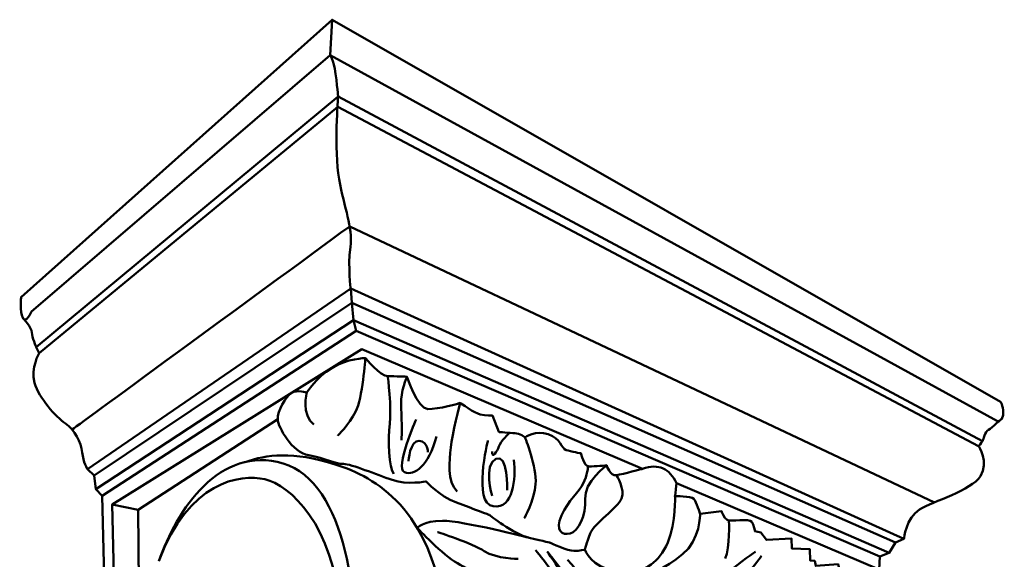
# Model space of a CAD drawing. Units: millimetres. Extents: x -120 to 1118, y -822 to -120.
# Drawn here: x 743 to 1118, y -422 to -216 of the extents above; entities that cross this region are included whole.
import ezdxf

# ---------------------------------------------------------------- set-up
doc = ezdxf.new("R2010")
doc.units = ezdxf.units.MM
doc.header["$MEASUREMENT"] = 0
doc.layers.add('Layer 1', color=7, linetype='Continuous', lineweight=35)

msp = doc.modelspace()

# ---------------------------------------------------------------- linework, layer by layer
at = {"layer": 'Layer 1', "lineweight": 50}
for points, knots in [([(1116.49, -362.18), (1116.49, -362.18), (861.62, -216.35), (861.62, -216.35), (861.62, -216.35), (861.62, -216.35), (743.06, -322.23), (743.06, -322.23), (743.06, -322.23), (743.06, -322.23), (742.5, -327.78), (743.71, -330.18), (743.71, -330.18), (744.91, -332.59), (746.92, -327.78), (746.92, -327.78), (746.92, -327.78), (746.92, -327.78), (860.9, -229.85), (860.9, -229.85), (860.9, -229.85), (860.9, -229.85), (1115.36, -369.52), (1115.36, -369.52), (1115.36, -369.52), (1115.36, -369.52), (1116.99, -369.81), (1117.46, -367.24), (1117.46, -367.24), (1117.93, -364.66), (1116.49, -362.18), (1116.49, -362.18)], [0, 0, 0, 0, 0.111111, 0.111111, 0.111111, 0.111111, 0.222222, 0.222222, 0.222222, 0.222222, 0.333333, 0.333333, 0.333333, 0.333333, 0.444444, 0.444444, 0.444444, 0.444444, 0.555556, 0.555556, 0.555556, 0.555556, 0.666667, 0.666667, 0.666667, 0.666667, 0.777778, 0.777778, 0.777778, 0.777778, 1, 1, 1, 1]), ([(861.62, -216.35), (861.62, -216.35), (860.9, -229.85), (860.9, -229.85), (860.9, -229.85), (860.9, -229.85), (862.61, -232.82), (863.26, -239.25), (863.26, -239.25), (863.92, -245.69), (863.92, -245.69), (863.92, -245.69), (863.92, -245.69), (863.92, -245.69), (862.27, -265.88), (864.26, -277.2), (864.26, -277.2), (866.26, -288.51), (869.59, -295.17), (868.59, -303.16), (868.59, -303.16), (867.59, -311.15), (868.72, -318.9), (868.72, -318.9), (868.72, -318.9), (868.72, -318.9), (869.13, -324.34), (869.13, -324.34), (869.13, -324.34), (869.13, -324.34), (869.75, -330.98), (869.75, -330.98), (869.75, -330.98), (869.75, -330.98), (870.78, -335.03), (870.78, -335.03)], [0, 0, 0, 0, 0.1, 0.1, 0.1, 0.1, 0.2, 0.2, 0.2, 0.2, 0.3, 0.3, 0.3, 0.3, 0.4, 0.4, 0.4, 0.4, 0.5, 0.5, 0.5, 0.5, 0.6, 0.6, 0.6, 0.6, 0.7, 0.7, 0.7, 0.7, 0.8, 0.8, 0.8, 0.8, 1, 1, 1, 1]), ([(748.83, -341.37), (748.83, -341.37), (863.92, -245.69), (863.92, -245.69), (863.92, -245.69), (863.92, -245.69), (1109.6, -377.21), (1109.6, -377.21)], [0, 0, 0, 0, 0.333333, 0.333333, 0.333333, 0.333333, 1, 1, 1, 1]), ([(743.71, -330.18), (743.71, -330.18), (747.14, -334.03), (747.14, -335.73), (747.14, -335.73), (747.14, -337.42), (748.83, -341.37), (748.83, -341.37), (748.83, -341.37), (748.83, -341.37), (749.92, -343.64), (749.92, -343.64), (749.92, -343.64), (749.92, -343.64), (863.85, -249.58), (863.85, -249.58), (863.85, -249.58), (863.85, -249.58), (1108.15, -379.07), (1108.15, -379.07), (1108.15, -379.07), (1108.15, -379.07), (1109.08, -377.93), (1109.6, -377.21), (1109.6, -377.21), (1110.12, -376.48), (1110.43, -373.7), (1111.87, -372.87), (1111.87, -372.87), (1113.32, -372.04), (1117.05, -368.49), (1117.05, -368.49)], [0, 0, 0, 0, 0.111111, 0.111111, 0.111111, 0.111111, 0.222222, 0.222222, 0.222222, 0.222222, 0.333333, 0.333333, 0.333333, 0.333333, 0.444444, 0.444444, 0.444444, 0.444444, 0.555556, 0.555556, 0.555556, 0.555556, 0.666667, 0.666667, 0.666667, 0.666667, 0.777778, 0.777778, 0.777778, 0.777778, 1, 1, 1, 1]), ([(749.92, -343.64), (749.92, -343.64), (746.64, -349.2), (748.19, -354.95), (748.19, -354.95), (749.74, -360.7), (756.37, -368), (759.91, -370.43), (759.91, -370.43), (763.45, -372.87), (765.88, -377.73), (766.32, -381.49), (766.32, -381.49), (766.77, -385.25), (768.31, -387.91), (768.31, -387.91), (768.31, -387.91), (768.31, -387.91), (868.72, -318.9), (868.72, -318.9), (868.72, -318.9), (868.72, -318.9), (1079.67, -414.4), (1079.67, -414.4), (1079.67, -414.4), (1079.67, -414.4), (1080.42, -406.49), (1085.64, -403.28), (1085.64, -403.28), (1090.86, -400.06), (1105.33, -396.05), (1108.81, -390.56), (1108.81, -390.56), (1112.29, -385.06), (1108.15, -379.07), (1108.15, -379.07)], [0, 0, 0, 0, 0.1, 0.1, 0.1, 0.1, 0.2, 0.2, 0.2, 0.2, 0.3, 0.3, 0.3, 0.3, 0.4, 0.4, 0.4, 0.4, 0.5, 0.5, 0.5, 0.5, 0.6, 0.6, 0.6, 0.6, 0.7, 0.7, 0.7, 0.7, 0.8, 0.8, 0.8, 0.8, 1, 1, 1, 1]), ([(768.31, -387.91), (768.31, -387.91), (770.85, -390.31), (770.85, -390.31), (770.85, -390.31), (770.85, -390.31), (869.13, -324.34), (869.13, -324.34), (869.13, -324.34), (869.13, -324.34), (1076.48, -415.85), (1076.48, -415.85), (1076.48, -415.85), (1076.48, -415.85), (1079.67, -414.4), (1079.67, -414.4)], [0, 0, 0, 0, 0.2, 0.2, 0.2, 0.2, 0.4, 0.4, 0.4, 0.4, 0.6, 0.6, 0.6, 0.6, 1, 1, 1, 1]), ([(770.85, -390.31), (770.85, -390.31), (771.5, -395.48), (771.5, -395.48), (771.5, -395.48), (771.5, -395.48), (869.75, -330.98), (869.75, -330.98), (869.75, -330.98), (869.75, -330.98), (1074.04, -419.82), (1074.04, -419.82), (1074.04, -419.82), (1074.04, -419.82), (1076.48, -415.85), (1076.48, -415.85)], [0, 0, 0, 0, 0.2, 0.2, 0.2, 0.2, 0.4, 0.4, 0.4, 0.4, 0.6, 0.6, 0.6, 0.6, 1, 1, 1, 1]), ([(771.5, -395.48), (771.5, -395.48), (773.89, -398.09), (773.89, -398.09), (773.89, -398.09), (773.89, -398.09), (870.78, -335.03), (870.78, -335.03), (870.78, -335.03), (870.78, -335.03), (1070.46, -421.16), (1070.46, -421.16), (1070.46, -421.16), (1070.46, -421.16), (1074.04, -419.82), (1074.04, -419.82)], [0, 0, 0, 0, 0.2, 0.2, 0.2, 0.2, 0.4, 0.4, 0.4, 0.4, 0.6, 0.6, 0.6, 0.6, 1, 1, 1, 1]), ([(803.76, -810.98), (803.76, -810.98), (800.78, -805.42), (800.78, -805.42), (800.78, -805.42), (800.78, -805.42), (787.34, -801.21), (787.34, -801.21), (787.34, -801.21), (787.34, -801.21), (777.73, -401.4), (777.73, -401.4), (777.73, -401.4), (777.73, -401.4), (872.97, -342.12), (872.97, -342.12), (872.97, -342.12), (872.97, -342.12), (979.98, -387.73), (979.98, -387.73), (979.98, -387.73), (986.22, -385.55), (990.37, -387.73), (992.93, -393.24), (992.93, -393.24), (992.93, -393.24), (1070.17, -426.17), (1070.17, -426.17), (1070.17, -426.17), (1070.17, -426.17), (1070.46, -421.16), (1070.46, -421.16)], [0, 0, 0, 0, 0.111111, 0.111111, 0.111111, 0.111111, 0.222222, 0.222222, 0.222222, 0.222222, 0.333333, 0.333333, 0.333333, 0.333333, 0.444444, 0.444444, 0.444444, 0.444444, 0.555556, 0.555556, 0.555556, 0.555556, 0.666667, 0.666667, 0.666667, 0.666667, 0.777778, 0.777778, 0.777778, 0.777778, 1, 1, 1, 1]), ([(992.93, -393.24), (992.63, -396.87), (992.36, -398.16), (992.36, -398.16), (992.36, -398.16), (992.36, -398.16), (998.46, -398.16), (999.5, -399.2), (999.5, -399.2), (1000.55, -400.25), (1001.94, -404.95), (1001.94, -404.95), (1001.94, -404.95), (1001.94, -404.95), (1010.13, -403.91), (1010.13, -403.91), (1010.13, -403.91), (1010.13, -403.91), (1011, -406.52), (1012.22, -407.22), (1012.22, -407.22), (1013.44, -407.92), (1020.76, -406.7), (1021.63, -407.92), (1021.63, -407.92), (1022.51, -409.14), (1022.85, -411.58), (1022.85, -411.58), (1022.85, -411.58), (1022.85, -411.58), (1025.12, -412.1), (1025.12, -412.1), (1025.12, -412.1), (1025.12, -412.1), (1027.21, -414.89), (1027.21, -414.89), (1027.21, -414.89), (1027.21, -414.89), (1036.8, -414.36), (1036.8, -414.36), (1036.8, -414.36), (1036.8, -414.36), (1036.97, -418.2), (1036.97, -418.2), (1036.97, -418.2), (1036.97, -418.2), (1043.77, -418.37), (1043.77, -418.37), (1043.77, -418.37), (1043.77, -418.37), (1043.94, -422.73), (1043.94, -422.73), (1043.94, -422.73), (1043.94, -422.73), (1045.68, -422.9), (1045.68, -422.9), (1045.68, -422.9), (1045.68, -422.9), (1046.03, -424.82), (1046.03, -424.82), (1046.03, -424.82), (1046.03, -424.82), (1054.57, -424.12), (1054.57, -424.12), (1054.57, -424.12), (1054.57, -424.12), (1055.27, -426.74), (1055.27, -426.74), (1055.27, -426.74), (1055.27, -426.74), (1057.71, -426.39), (1059.63, -426.21), (1059.63, -426.21), (1061.54, -426.04), (1070.17, -426.17), (1070.17, -426.17), (1070.17, -426.17), (1070.17, -426.17), (1071.69, -428.88), (1067.49, -431.68), (1067.49, -431.68), (1063.29, -434.48), (1036.41, -451.83), (1036.41, -451.83), (1036.41, -451.83), (1036.41, -451.83), (1023.81, -447.07), (1017.37, -443.71), (1017.37, -443.71), (1010.93, -440.35), (1007.29, -435.87), (1007.29, -435.87), (1007.29, -435.87), (1007.29, -435.87), (999.17, -436.15), (993.02, -435.03), (993.02, -435.03), (986.86, -433.92), (981.54, -428.6), (981.54, -428.6), (981.54, -428.6), (981.54, -428.6), (978.46, -427.76), (969.5, -426.64), (969.5, -426.64), (960.54, -425.52), (958.02, -418.52), (958.02, -418.52), (958.02, -418.52), (958.02, -418.52), (956.06, -419.08), (953.82, -419.08), (953.82, -419.08), (951.58, -419.08), (944.86, -416), (944.86, -416), (944.86, -416), (944.86, -416), (942.9, -415.44), (936.74, -414.04), (936.74, -414.04), (930.58, -412.64), (921.62, -405.36), (921.62, -405.36), (921.62, -405.36), (921.62, -405.36), (915.74, -403.12), (909.02, -400.6), (909.02, -400.6), (902.3, -398.08), (897.52, -392.59), (897.52, -392.59), (897.52, -392.59), (897.52, -392.59), (890.35, -393.94), (884.52, -392), (884.52, -392), (878.7, -390.05), (868.83, -385.87), (865.99, -385.87), (865.99, -385.87), (863.15, -385.87), (859.12, -383.78), (852.69, -382.58), (852.69, -382.58), (846.27, -381.39), (841.04, -371.97), (840.87, -368.84), (840.87, -368.84), (840.7, -365.7), (843.97, -360.17), (846.16, -358.8), (846.16, -358.8), (848.36, -357.44), (851.99, -358.66), (851.99, -358.66), (851.99, -358.66), (851.99, -358.66), (855.53, -352.98), (861.46, -349.28), (861.46, -349.28), (867.39, -345.59), (874.31, -345.51), (874.31, -345.51), (874.31, -345.51), (874.31, -345.51), (880.15, -352.4), (882.87, -352.4), (882.87, -352.4), (885.58, -352.4), (890.17, -352.61), (890.17, -352.61), (890.17, -352.61), (890.17, -352.61), (894.13, -364.71), (898.1, -364.92), (898.1, -364.92), (902.06, -365.13), (910.41, -362.62), (910.41, -362.62), (910.41, -362.62), (910.41, -362.62), (916.04, -366.59), (918.13, -367), (918.13, -367), (920.21, -367.42), (922.72, -367.42), (922.72, -367.42), (922.72, -367.42), (922.72, -367.42), (925.22, -373.68), (925.22, -373.68), (925.22, -373.68), (925.22, -373.68), (929.39, -374.1), (931.27, -374.1), (931.27, -374.1), (933.15, -374.1), (935.23, -375.77), (935.23, -375.77), (935.23, -375.77), (935.23, -375.77), (939.2, -372.85), (944, -374.52), (944, -374.52), (948.8, -376.18), (949, -379.94), (950.88, -380.57), (950.88, -380.57), (952.76, -381.19), (956.52, -381.82), (956.52, -381.82), (956.52, -381.82), (956.52, -381.82), (957.56, -386.83), (959.65, -386.83), (959.65, -386.83), (961.73, -386.83), (966.32, -386.41), (966.32, -386.41), (966.32, -386.41), (966.32, -386.41), (967.57, -390.58), (970.08, -390.16), (970.08, -390.16), (972.58, -389.75), (979.98, -387.73), (979.98, -387.73)], [0, 0, 0, 0, 0.017241, 0.017241, 0.017241, 0.017241, 0.034483, 0.034483, 0.034483, 0.034483, 0.051724, 0.051724, 0.051724, 0.051724, 0.068966, 0.068966, 0.068966, 0.068966, 0.086207, 0.086207, 0.086207, 0.086207, 0.103448, 0.103448, 0.103448, 0.103448, 0.12069, 0.12069, 0.12069, 0.12069, 0.137931, 0.137931, 0.137931, 0.137931, 0.155172, 0.155172, 0.155172, 0.155172, 0.172414, 0.172414, 0.172414, 0.172414, 0.189655, 0.189655, 0.189655, 0.189655, 0.206897, 0.206897, 0.206897, 0.206897, 0.224138, 0.224138, 0.224138, 0.224138, 0.241379, 0.241379, 0.241379, 0.241379, 0.258621, 0.258621, 0.258621, 0.258621, 0.275862, 0.275862, 0.275862, 0.275862, 0.293103, 0.293103, 0.293103, 0.293103, 0.310345, 0.310345, 0.310345, 0.310345, 0.327586, 0.327586, 0.327586, 0.327586, 0.344828, 0.344828, 0.344828, 0.344828, 0.362069, 0.362069, 0.362069, 0.362069, 0.37931, 0.37931, 0.37931, 0.37931, 0.396552, 0.396552, 0.396552, 0.396552, 0.413793, 0.413793, 0.413793, 0.413793, 0.431034, 0.431034, 0.431034, 0.431034, 0.448276, 0.448276, 0.448276, 0.448276, 0.465517, 0.465517, 0.465517, 0.465517, 0.482759, 0.482759, 0.482759, 0.482759, 0.5, 0.5, 0.5, 0.5, 0.517241, 0.517241, 0.517241, 0.517241, 0.534483, 0.534483, 0.534483, 0.534483, 0.551724, 0.551724, 0.551724, 0.551724, 0.568966, 0.568966, 0.568966, 0.568966, 0.586207, 0.586207, 0.586207, 0.586207, 0.603448, 0.603448, 0.603448, 0.603448, 0.62069, 0.62069, 0.62069, 0.62069, 0.637931, 0.637931, 0.637931, 0.637931, 0.655172, 0.655172, 0.655172, 0.655172, 0.672414, 0.672414, 0.672414, 0.672414, 0.689655, 0.689655, 0.689655, 0.689655, 0.706897, 0.706897, 0.706897, 0.706897, 0.724138, 0.724138, 0.724138, 0.724138, 0.741379, 0.741379, 0.741379, 0.741379, 0.758621, 0.758621, 0.758621, 0.758621, 0.775862, 0.775862, 0.775862, 0.775862, 0.793103, 0.793103, 0.793103, 0.793103, 0.810345, 0.810345, 0.810345, 0.810345, 0.827586, 0.827586, 0.827586, 0.827586, 0.844828, 0.844828, 0.844828, 0.844828, 0.862069, 0.862069, 0.862069, 0.862069, 0.87931, 0.87931, 0.87931, 0.87931, 0.896552, 0.896552, 0.896552, 0.896552, 0.913793, 0.913793, 0.913793, 0.913793, 0.931034, 0.931034, 0.931034, 0.931034, 0.948276, 0.948276, 0.948276, 0.948276, 0.965517, 0.965517, 0.965517, 0.965517, 1, 1, 1, 1]), ([(874.31, -345.51), (874.31, -345.51), (873.24, -360.92), (870.58, -365.95), (870.58, -365.95), (867.92, -370.99), (863.77, -375.13), (863.77, -375.13)], [0, 0, 0, 0, 0.333333, 0.333333, 0.333333, 0.333333, 1, 1, 1, 1]), ([(882.87, -352.4), (882.87, -352.4), (884.35, -364.78), (883.62, -370.55), (883.62, -370.55), (882.88, -376.33), (883.25, -387.76), (885.21, -389.6)], [0, 0, 0, 0, 0.333333, 0.333333, 0.333333, 0.333333, 1, 1, 1, 1]), ([(890.17, -352.61), (890.17, -352.61), (887.67, -358.51), (887.92, -362.93), (887.92, -362.93), (888.16, -367.36), (888.29, -375.1), (888.04, -376.82)], [0, 0, 0, 0, 0.333333, 0.333333, 0.333333, 0.333333, 1, 1, 1, 1]), ([(910.41, -362.62), (910.41, -362.62), (907.34, -374.73), (906.84, -379.65), (906.84, -379.65), (906.35, -384.56), (905.37, -392.55), (909.3, -396.36)], [0, 0, 0, 0, 0.333333, 0.333333, 0.333333, 0.333333, 1, 1, 1, 1]), ([(789.49, -542.54), (789.49, -542.54), (780.39, -506.62), (781.3, -472.06), (781.3, -472.06), (782.21, -437.5), (787.9, -431.63), (787.9, -431.63), (787.9, -431.63), (787.9, -431.63), (787.67, -403.39), (787.67, -403.39), (787.67, -403.39), (787.67, -403.39), (840.87, -368.84), (840.87, -368.84)], [0, 0, 0, 0, 0.2, 0.2, 0.2, 0.2, 0.4, 0.4, 0.4, 0.4, 0.6, 0.6, 0.6, 0.6, 1, 1, 1, 1]), ([(893.67, -368.91), (893.67, -368.91), (885.38, -387.56), (889.23, -389.04), (889.23, -389.04), (893.08, -390.52), (898.42, -386.69), (901.37, -375.43)], [0, 0, 0, 0, 0.333333, 0.333333, 0.333333, 0.333333, 1, 1, 1, 1]), ([(929.26, -374.02), (929.26, -374.02), (925.83, -377.33), (925.21, -379.19), (925.21, -379.19), (924.59, -381.04), (922.5, -384.2), (922.63, -381.15)], [0, 0, 0, 0, 0.333333, 0.333333, 0.333333, 0.333333, 1, 1, 1, 1]), ([(795.56, -423.03), (802.37, -403.31), (818.74, -378.62), (842.92, -385.68), (842.92, -385.68), (867.1, -392.73), (872.14, -438.57), (871.13, -471.57), (871.13, -471.57), (870.12, -504.57), (862.06, -558.22), (848.97, -588.95), (848.97, -588.95), (835.87, -619.68), (818.74, -664.51), (811.18, -680.89), (811.18, -680.89), (803.63, -697.26), (804.45, -714.28), (804.45, -714.28)], [0, 0, 0, 0, 0.166667, 0.166667, 0.166667, 0.166667, 0.333333, 0.333333, 0.333333, 0.333333, 0.5, 0.5, 0.5, 0.5, 0.666667, 0.666667, 0.666667, 0.666667, 1, 1, 1, 1]), ([(890.75, -384.87), (890.75, -384.87), (891.25, -376.87), (894.81, -377.12), (894.81, -377.12), (898.37, -377.37), (898.12, -381.44), (898.12, -381.44)], [0, 0, 0, 0, 0.333333, 0.333333, 0.333333, 0.333333, 1, 1, 1, 1]), ([(921, -376.99), (921, -376.99), (915.15, -400.89), (923.03, -402.03), (923.03, -402.03), (930.91, -403.18), (931.67, -391.36), (930.91, -384.37)], [0, 0, 0, 0, 0.333333, 0.333333, 0.333333, 0.333333, 1, 1, 1, 1]), ([(935.23, -375.77), (935.23, -375.77), (939.68, -387.23), (939.21, -393.56), (939.21, -393.56), (938.73, -399.9), (934.9, -406.59), (934.9, -406.59)], [0, 0, 0, 0, 0.333333, 0.333333, 0.333333, 0.333333, 1, 1, 1, 1]), ([(828.44, -385.16), (836.57, -382.3), (846.68, -380.91), (862.75, -386.04), (862.75, -386.04), (878.83, -391.17), (898.73, -402.85), (904.81, -443.07), (904.81, -443.07), (910.89, -483.29), (901.07, -544.56), (879.09, -589.93), (879.09, -589.93), (857.11, -635.3), (837.46, -657.75), (831.85, -696.1)], [0, 0, 0, 0, 0.2, 0.2, 0.2, 0.2, 0.4, 0.4, 0.4, 0.4, 0.6, 0.6, 0.6, 0.6, 1, 1, 1, 1]), ([(922.65, -398.09), (922.65, -398.09), (919.22, -386.27), (924.05, -383.98), (924.05, -383.98), (928.88, -381.7), (928.37, -395.93), (928.37, -395.93)], [0, 0, 0, 0, 0.333333, 0.333333, 0.333333, 0.333333, 1, 1, 1, 1]), ([(966.32, -386.41), (966.32, -386.41), (957.61, -392.91), (958.13, -399.2), (958.13, -399.2), (958.64, -405.5), (955.45, -411.58), (952.35, -412.41), (952.35, -412.41), (949.25, -413.24), (946.57, -411.28), (949.05, -405.6), (949.05, -405.6), (951.52, -399.93), (955.96, -396.31), (957.41, -393.32), (957.41, -393.32), (958.85, -390.33), (959.28, -386.77), (959.28, -386.77)], [0, 0, 0, 0, 0.166667, 0.166667, 0.166667, 0.166667, 0.333333, 0.333333, 0.333333, 0.333333, 0.5, 0.5, 0.5, 0.5, 0.666667, 0.666667, 0.666667, 0.666667, 1, 1, 1, 1]), ([(970.08, -390.16), (970.08, -390.16), (973.46, -395.56), (971.95, -399.12), (971.95, -399.12), (970.44, -402.68), (961.54, -408.57), (960.03, -412.41), (960.03, -412.41), (958.52, -416.25), (958.02, -418.52), (958.02, -418.52)], [0, 0, 0, 0, 0.25, 0.25, 0.25, 0.25, 0.5, 0.5, 0.5, 0.5, 1, 1, 1, 1]), ([(773.89, -398.09), (773.89, -398.09), (784.05, -804.96), (784.05, -804.96), (784.05, -804.96), (784.05, -804.96), (803.76, -810.98), (803.76, -810.98), (803.76, -810.98), (803.76, -810.98), (813.12, -810.64), (813.12, -810.64)], [0, 0, 0, 0, 0.25, 0.25, 0.25, 0.25, 0.5, 0.5, 0.5, 0.5, 1, 1, 1, 1]), ([(992.36, -398.16), (992.36, -398.16), (992.91, -407.89), (989.63, -415.83), (989.63, -415.83), (986.34, -423.78), (980.51, -426.37), (975.54, -427.47)], [0, 0, 0, 0, 0.333333, 0.333333, 0.333333, 0.333333, 1, 1, 1, 1]), ([(981.54, -428.6), (981.54, -428.6), (988.39, -425.84), (995.24, -420.36), (995.24, -420.36), (1002.09, -414.88), (1001.94, -404.95), (1001.94, -404.95)], [0, 0, 0, 0, 0.333333, 0.333333, 0.333333, 0.333333, 1, 1, 1, 1]), ([(936.74, -414.04), (936.74, -414.04), (911.38, -407.56), (903.75, -407.56), (903.75, -407.56), (896.13, -407.56), (894.06, -410.32), (894.06, -410.32), (894.06, -410.32), (894.06, -410.32), (904.09, -420.81), (909.39, -423.8), (909.39, -423.8), (914.69, -426.78), (925.96, -433.07), (929.6, -432.08), (929.6, -432.08), (933.25, -431.09), (940.54, -427.11), (939.54, -431.42), (939.54, -431.42), (938.55, -435.73), (929.27, -439.04), (924.3, -435.73), (924.3, -435.73), (919.33, -432.41), (905.74, -431.75), (905.74, -431.75), (905.74, -431.75), (905.74, -431.75), (913.7, -448.65), (921.98, -451.3), (921.98, -451.3), (930.26, -453.95), (933.96, -447.79), (936.89, -450.97), (936.89, -450.97), (939.83, -454.15), (907.31, -453.64), (909.06, -456.27), (909.06, -456.27), (910.8, -458.9), (917.67, -462.24), (917.67, -462.24), (917.67, -462.24), (917.67, -462.24), (908.06, -469.19), (911.38, -475.82), (911.38, -475.82), (914.69, -482.45), (922.64, -485.43), (927.94, -482.45), (927.94, -482.45), (933.25, -479.47), (937.22, -472.84), (937.22, -472.84), (937.22, -472.84), (937.22, -472.84), (935.24, -487.09), (937.22, -490.73), (937.22, -490.73), (939.21, -494.38), (941.53, -496.37), (941.53, -496.37), (941.53, -496.37), (941.53, -496.37), (950.15, -488.08), (951.8, -485.43), (951.8, -485.43), (953.46, -482.78), (961.41, -464.89), (957.44, -449.97), (957.44, -449.97), (953.46, -435.06), (939.21, -418.82), (939.21, -418.82)], [0, 0, 0, 0, 0.05, 0.05, 0.05, 0.05, 0.1, 0.1, 0.1, 0.1, 0.15, 0.15, 0.15, 0.15, 0.2, 0.2, 0.2, 0.2, 0.25, 0.25, 0.25, 0.25, 0.3, 0.3, 0.3, 0.3, 0.35, 0.35, 0.35, 0.35, 0.4, 0.4, 0.4, 0.4, 0.45, 0.45, 0.45, 0.45, 0.5, 0.5, 0.5, 0.5, 0.55, 0.55, 0.55, 0.55, 0.6, 0.6, 0.6, 0.6, 0.65, 0.65, 0.65, 0.65, 0.7, 0.7, 0.7, 0.7, 0.75, 0.75, 0.75, 0.75, 0.8, 0.8, 0.8, 0.8, 0.85, 0.85, 0.85, 0.85, 0.9, 0.9, 0.9, 0.9, 1, 1, 1, 1]), ([(901.77, -411.87), (901.77, -411.87), (915.02, -416.17), (919.66, -419.16), (919.66, -419.16), (924.3, -422.14), (932.58, -422.14), (932.58, -422.14)], [0, 0, 0, 0, 0.333333, 0.333333, 0.333333, 0.333333, 1, 1, 1, 1]), ([(834.86, -511.55), (834.86, -511.55), (827.21, -529.01), (813.58, -523.99), (813.58, -523.99), (799.95, -518.97), (798.99, -496.25), (799.71, -479.99), (799.71, -479.99), (800.43, -463.73), (803.78, -448.67), (808.56, -438.14), (808.56, -438.14), (813.34, -427.62), (828.65, -419.49), (836.54, -432.17), (836.54, -432.17), (844.43, -444.84), (851.12, -460.38), (847.78, -494.34), (847.78, -494.34), (844.43, -528.29), (839.89, -534.03), (836.06, -549.1), (836.06, -549.1), (832.23, -564.16), (817.65, -602.9), (808.56, -624.66), (808.56, -624.66), (799.47, -646.42), (793.49, -679.18), (790.39, -699.75), (790.39, -699.75), (787.28, -720.31), (788.71, -745.42), (791.1, -761.44), (791.1, -761.44), (793.49, -777.46), (797.59, -798.87), (813.12, -810.64), (813.12, -810.64), (828.65, -822.42), (838.69, -809.74), (842.52, -802.81), (842.52, -802.81), (846.34, -795.87), (850.17, -780.33), (848.97, -758.81), (848.97, -758.81), (847.78, -737.29), (843.95, -724.37), (837.25, -713.61), (837.25, -713.61), (830.56, -702.85), (818.12, -701.42), (812.15, -703.09), (812.15, -703.09), (809.01, -703.97), (806.07, -707.75), (804.47, -714.22)], [0, 0, 0, 0, 0.0625, 0.0625, 0.0625, 0.0625, 0.125, 0.125, 0.125, 0.125, 0.1875, 0.1875, 0.1875, 0.1875, 0.25, 0.25, 0.25, 0.25, 0.3125, 0.3125, 0.3125, 0.3125, 0.375, 0.375, 0.375, 0.375, 0.4375, 0.4375, 0.4375, 0.4375, 0.5, 0.5, 0.5, 0.5, 0.5625, 0.5625, 0.5625, 0.5625, 0.625, 0.625, 0.625, 0.625, 0.6875, 0.6875, 0.6875, 0.6875, 0.75, 0.75, 0.75, 0.75, 0.8125, 0.8125, 0.8125, 0.8125, 0.875, 0.875, 0.875, 0.875, 0.9406086, 0.9406086, 0.9406086, 0.9406086]), ([(923.47, -513.08), (923.47, -513.08), (922.62, -522.39), (931.12, -517.57), (931.12, -517.57), (939.63, -512.74), (951.81, -504.47), (958.93, -488.38), (958.93, -488.38), (966.06, -472.3), (963.07, -455.29), (959.62, -446.33), (959.62, -446.33), (956.17, -437.37), (943.76, -419.44), (943.76, -419.44), (943.76, -419.44), (943.76, -419.44), (961.23, -440.81), (965.37, -452.3), (965.37, -452.3), (969.5, -463.79), (968.58, -498.26), (962.15, -509.75), (962.15, -509.75), (955.71, -521.25), (966.52, -515.96), (969.04, -509.3), (969.04, -509.3), (978.13, -485.33), (970.08, -441.53), (951.35, -422.43)], [0, 0, 0, 0, 0.111111, 0.111111, 0.111111, 0.111111, 0.222222, 0.222222, 0.222222, 0.222222, 0.333333, 0.333333, 0.333333, 0.333333, 0.444444, 0.444444, 0.444444, 0.444444, 0.555556, 0.555556, 0.555556, 0.555556, 0.666667, 0.666667, 0.666667, 0.666667, 0.777778, 0.777778, 0.777778, 0.777778, 1, 1, 1, 1]), ([(1023.05, -419.37), (1023.05, -419.37), (999.91, -435.36), (1007.29, -435.87), (1007.29, -435.87), (1014.67, -436.39), (1025.38, -420.91), (1025.38, -420.91)], [0, 0, 0, 0, 0.333333, 0.333333, 0.333333, 0.333333, 1, 1, 1, 1])]:
    msp.add_open_spline(points, degree=3, knots=knots, dxfattribs=at)
for points in [[(762.46, -372.8), (762.46, -372.8), (832.48, -321.49), (868.33, -295.22)], [(1091.32, -400.56), (1091.32, -400.56), (868.33, -295.22), (868.33, -295.22)], [(851.99, -358.66), (851.99, -358.66), (849.74, -367.17), (854.69, -370.82)], [(795.56, -423.03), (806.8, -392.52), (826.61, -389.58), (835.98, -391.72)], [(835.98, -391.72), (845.34, -393.86), (862.47, -409.12), (864.62, -442.3)], [(777.73, -401.4), (777.73, -401.4), (787.67, -403.39), (787.67, -403.39)], [(1012.91, -407.4), (1012.91, -407.4), (1013.51, -417.82), (1011.45, -421.95)]]:
    msp.add_open_spline(points, degree=3, dxfattribs=at)

doc.saveas('drawing.dxf')
